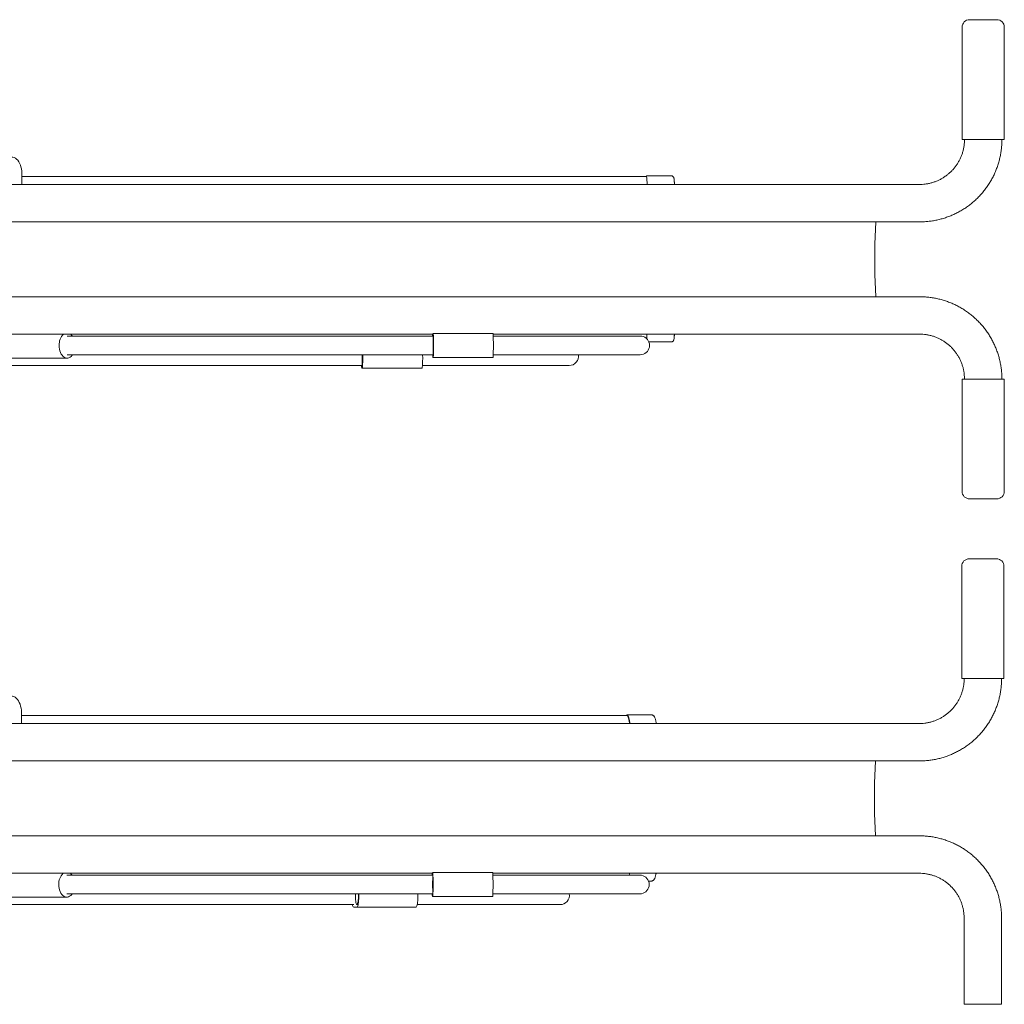
# Model space of a CAD drawing. Units: inches. Extents: x 0.3 to 21.8, y 0.2 to 16.9.
# Drawn here: x 15.7 to 17.9, y 11.4 to 13.6 of the extents above; entities that cross this region are included whole.
import ezdxf

# ---------------------------------------------------------------- set-up
doc = ezdxf.new("R2010")
doc.units = ezdxf.units.IN
doc.header["$MEASUREMENT"] = 0

msp = doc.modelspace()

# ---------------------------------------------------------------- linework, layer by layer
at = {"color": 7, "linetype": 'Continuous', "lineweight": 15}
for p, q in [((17.8380301, 13.6380627), (17.8986969, 13.6380627)), ((17.9153635, 13.3713959), (17.8213635, 13.3713959)), ((15.7274167, 13.2963961), (15.7274167, 13.2713959)), ((17.6289927, 13.1880627), (17.6268168, 13.1385739)), ((17.62674, 13.1328948), (17.62674, 13.0765641)), ((17.6268168, 13.0708846), (17.6289927, 13.0213962)), ((16.6427022, 12.9397294), (16.6426396, 12.9395739)), ((16.6436113, 12.9397294), (16.6427022, 12.9397294)), ((16.7769128, 12.9397294), (16.6436113, 12.9397294)), ((16.4851167, 12.8890895), (16.4851252, 12.8922293)), ((16.6427022, 12.8863962), (16.6436113, 12.8863962)), ((16.7769128, 12.8863962), (16.6436113, 12.8863962)), ((16.4843767, 12.8624226), (16.4858568, 12.8624226)), ((16.6191059, 12.8624226), (16.4858568, 12.8624226)), ((17.8213635, 12.8380626), (17.9153635, 12.8380626)), ((17.8986969, 12.5713962), (17.8380301, 12.5713962)), ((17.8372567, 12.4380626), (17.8979234, 12.4380626)), ((17.91459, 12.1713961), (17.8205901, 12.1713961)), ((15.7266432, 12.096396), (15.7266432, 12.0713961)), ((17.6282193, 11.9880629), (17.6260433, 11.9385741)), ((17.6259665, 11.9328946), (17.6259665, 11.8765643)), ((17.6260433, 11.8708848), (17.6282193, 11.8213961)), ((16.6419288, 11.7397293), (16.6418661, 11.7395741)), ((16.6428377, 11.7397293), (16.6419288, 11.7397293)), ((16.7761393, 11.7397293), (16.6428377, 11.7397293)), ((16.4702058, 11.6890894), (16.4702453, 11.6922295)), ((16.6419288, 11.6863961), (16.6428377, 11.6863961)), ((16.7761393, 11.6863961), (16.6428377, 11.6863961)), ((16.4667483, 11.6624228), (16.4736633, 11.6624228)), ((16.6051476, 11.6624228), (16.4736633, 11.6624228)), ((17.8259234, 11.4463962), (17.9092567, 11.4463962))]:
    msp.add_line(p, q, dxfattribs=at)
at = {"color": 7, "linetype": 'Continuous', "lineweight": 15, "flags": 128}
for points in [[(15.6933496, 13.3272638), (15.6959902, 13.329423), (15.6987855, 13.3310087), (15.7016871, 13.3319937), (15.7046446, 13.3323604), (15.7076066, 13.3321026), (15.7105216, 13.3312252), (15.7133392, 13.3297428), (15.7160102, 13.3276815), (15.7184885, 13.325077), (15.7207309, 13.3219748), (15.7226985, 13.3184282), (15.7243572, 13.314499), (15.7256781, 13.3102557), (15.7266384, 13.3057717), (15.7272213, 13.301125), (15.7274167, 13.2963961)], [(17.1184045, 13.2890893), (17.1184738, 13.2892185), (17.1184885, 13.2892338)], [(16.6431637, 12.9094449), (16.6431567, 12.9130628), (16.6431637, 12.9166804), (16.6431842, 12.9201882), (16.6432176, 12.9234794), (16.6432631, 12.9264543), (16.6433191, 12.9290222), (16.6433839, 12.931105), (16.6434557, 12.9326397), (16.6435323, 12.9335796), (16.6436113, 12.933896), (16.6436901, 12.9335796), (16.6437667, 12.9326397), (16.6438385, 12.931105), (16.6439033, 12.9290222), (16.6439593, 12.9264543), (16.6440048, 12.9234794), (16.6440383, 12.9201882), (16.6440588, 12.9166804), (16.6440657, 12.9130628), (16.6440588, 12.9094449), (16.6440383, 12.9059375), (16.6440048, 12.9026459), (16.6439593, 12.8996713), (16.6439033, 12.8971035), (16.6438385, 12.8950206), (16.6437667, 12.8934859), (16.6436901, 12.892546), (16.6436113, 12.8922293), (16.6435323, 12.892546), (16.6434557, 12.8934859), (16.6433839, 12.8950206), (16.6433191, 12.8971035), (16.6432631, 12.8996713), (16.6432176, 12.9026459), (16.6431842, 12.9059375), (16.6431637, 12.9094449)], [(17.104493, 12.8922293), (17.1081106, 12.892546), (17.1116183, 12.8934859), (17.1149096, 12.8950206), (17.1178843, 12.8971035), (17.1204522, 12.8996713), (17.1225352, 12.9026459), (17.1240699, 12.9059375), (17.1250098, 12.9094449), (17.1253263, 12.9130628), (17.1250098, 12.9166804), (17.1240699, 12.9201882), (17.1225352, 12.9234794), (17.1204522, 12.9264543), (17.1178843, 12.9290222), (17.1149096, 12.931105), (17.1116183, 12.9326397), (17.1081106, 12.9335796), (17.104493, 12.933896), (17.1041795, 12.933896), (17.1032405, 12.933896), (17.1016805, 12.933896), (17.0995065, 12.933896), (17.0967292, 12.933896), (17.0933615, 12.933896), (17.0894189, 12.933896), (17.0849204, 12.933896), (17.0798871, 12.933896), (17.0743423, 12.933896), (17.0683123, 12.933896), (17.0618256, 12.933896), (17.0549124, 12.933896), (17.0476054, 12.933896), (17.0399391, 12.933896), (17.0319493, 12.933896), (17.0236736, 12.933896), (17.0151509, 12.933896), (17.0064214, 12.933896), (16.9975261, 12.933896), (16.9885069, 12.933896), (16.979406, 12.933896), (16.9702664, 12.933896), (16.961131, 12.933896), (16.9520428, 12.933896), (16.9430443, 12.933896), (16.9341781, 12.933896), (16.9254858, 12.933896), (16.9170084, 12.933896), (16.9087855, 12.933896), (16.900856, 12.933896), (16.893257, 12.933896), (16.8860244, 12.933896), (16.879192, 12.933896), (16.8727921, 12.933896), (16.8668548, 12.933896), (16.861408, 12.933896)], [(15.8402201, 12.8922293), (15.8393653, 12.8910673), (15.8371907, 12.8886984), (15.8348195, 12.8868743), (15.8323045, 12.8856347), (15.829702, 12.885008), (15.8270701, 12.885008), (15.8244676, 12.8856347), (15.8219527, 12.8868743), (15.8195814, 12.8886984), (15.8174068, 12.8910673), (15.8154775, 12.8939274), (15.8138366, 12.8972145), (15.8125206, 12.9008562), (15.8115591, 12.9047704), (15.8109734, 12.9088698), (15.8107767, 12.9130628)], [(16.4865883, 12.8922293), (16.4865968, 12.8890895), (16.4865856, 12.8854717), (16.4865522, 12.8819639), (16.4864976, 12.8786727), (16.4864236, 12.8756981), (16.4863324, 12.8731302), (16.4862268, 12.8710473), (16.4861099, 12.8695126), (16.4859853, 12.8685727), (16.4858568, 12.8682561), (16.4857282, 12.8685727), (16.4856036, 12.8695126), (16.4854867, 12.8710473), (16.4853811, 12.8731302), (16.4852898, 12.8756981), (16.4852159, 12.8786727), (16.4851614, 12.8819639), (16.485128, 12.8854717), (16.4851167, 12.8890895)], [(15.6925761, 12.1272637), (15.6952167, 12.1294229), (15.698012, 12.1310089), (15.7009136, 12.1319935), (15.7038711, 12.1323602), (15.7068331, 12.1321027), (15.7097481, 12.1312251), (15.7125657, 12.129743), (15.7152367, 12.1276817), (15.717715, 12.1250772), (15.7199574, 12.1219746), (15.721925, 12.1184281), (15.7235837, 12.1144992), (15.7249046, 12.1102558), (15.7258649, 12.1057719), (15.7264478, 12.1011249), (15.7266432, 12.096396)], [(17.0743177, 12.0897822), (17.0739612, 12.0894674), (17.0736419, 12.0890895)], [(17.0742936, 12.0897643), (17.0745998, 12.0901242), (17.0754629, 12.0907018), (17.0763313, 12.0906479), (17.0771922, 12.089964), (17.0780332, 12.0886596), (17.078842, 12.0867538), (17.0796069, 12.0842745), (17.0803165, 12.0812579), (17.0809606, 12.077748), (17.0815297, 12.0737956), (17.0818141, 12.0713961)], [(17.0758447, 12.0890557), (17.0764874, 12.0884912), (17.0772993, 12.0872322), (17.0780801, 12.0853924), (17.0788184, 12.0829988), (17.0795035, 12.0800865), (17.0801253, 12.0766983), (17.0806747, 12.0728826), (17.0808554, 12.0713961)], [(17.0810235, 12.0713961), (17.0807844, 12.0733898), (17.080224, 12.0772812), (17.0795898, 12.0807373), (17.0788911, 12.0837075), (17.0781382, 12.0861486), (17.0773419, 12.088025), (17.0765137, 12.0893094), (17.0759971, 12.0897944)], [(16.6423901, 11.7094451), (16.6423833, 11.7130627), (16.6423901, 11.7166803), (16.6424106, 11.720188), (16.6424441, 11.7234793), (16.6424896, 11.7264542), (16.6425456, 11.729022), (16.6426105, 11.7311049), (16.6426823, 11.7326396), (16.6427588, 11.7335795), (16.6428377, 11.7338961), (16.6429166, 11.7335795), (16.6429931, 11.7326396), (16.643065, 11.7311049), (16.6431299, 11.729022), (16.6431859, 11.7264542), (16.6432313, 11.7234793), (16.6432648, 11.720188), (16.6432853, 11.7166803), (16.6432922, 11.7130627), (16.6432853, 11.7094451), (16.6432648, 11.7059373), (16.6432313, 11.7026461), (16.6431859, 11.6996712), (16.6431299, 11.6971033), (16.643065, 11.6950205), (16.6429931, 11.6934858), (16.6429166, 11.6925459), (16.6428377, 11.6922295), (16.6427588, 11.6925459), (16.6426823, 11.6934858), (16.6426105, 11.6950205), (16.6425456, 11.6971033), (16.6424896, 11.6996712), (16.6424441, 11.7026461), (16.6424106, 11.7059373), (16.6423901, 11.7094451)], [(17.1037194, 11.6922295), (17.1073371, 11.6925459), (17.1108449, 11.6934858), (17.1141361, 11.6950205), (17.1171109, 11.6971033), (17.1196787, 11.6996712), (17.1217616, 11.7026461), (17.1232963, 11.7059373), (17.1242362, 11.7094451), (17.1245528, 11.7130627), (17.1242362, 11.7166803), (17.1232963, 11.720188), (17.1217616, 11.7234793), (17.1196787, 11.7264542), (17.1171109, 11.729022), (17.1141361, 11.7311049), (17.1108449, 11.7326396), (17.1073371, 11.7335795), (17.1037194, 11.7338961), (17.103406, 11.7338961), (17.1024669, 11.7338961), (17.1009068, 11.7338961), (17.0987331, 11.7338961), (17.0959557, 11.7338961), (17.0925879, 11.7338961), (17.0886455, 11.7338961), (17.084147, 11.7338961), (17.0791134, 11.7338961), (17.0735688, 11.7338961), (17.0675389, 11.7338961), (17.061052, 11.7338961), (17.0541389, 11.7338961), (17.046832, 11.7338961), (17.0391657, 11.7338961), (17.0311758, 11.7338961), (17.0229, 11.7338961), (17.0143775, 11.7338961), (17.005648, 11.7338961), (16.9967527, 11.7338961), (16.9877334, 11.7338961), (16.9786325, 11.7338961), (16.9694928, 11.7338961), (16.9603575, 11.7338961), (16.9512692, 11.7338961), (16.9422709, 11.7338961), (16.9334047, 11.7338961), (16.9247124, 11.7338961), (16.9162349, 11.7338961), (16.9080121, 11.7338961), (16.9000824, 11.7338961), (16.8924835, 11.7338961), (16.8852508, 11.7338961), (16.8784185, 11.7338961), (16.8720187, 11.7338961), (16.8660814, 11.7338961), (16.8606345, 11.7338961)], [(17.0806014, 11.7380628), (17.0804584, 11.7370144), (17.0799712, 11.7338961)], [(17.080169, 11.7338961), (17.0805638, 11.7364753), (17.0807769, 11.7380628)], [(15.8394466, 11.6922295), (15.8385918, 11.6910672), (15.8364172, 11.6886986), (15.834046, 11.6868742), (15.831531, 11.6856348), (15.8289285, 11.6850081), (15.8262966, 11.6850081), (15.8236941, 11.6856348), (15.8211792, 11.6868742), (15.8188079, 11.6886986), (15.8166333, 11.6910672), (15.814704, 11.6939272), (15.8130631, 11.6972147), (15.8117471, 11.7008561), (15.8107856, 11.7047703), (15.8101999, 11.7088697), (15.8100033, 11.7130627)], [(16.4770813, 11.6922295), (16.4771208, 11.6890894), (16.4770683, 11.6854718), (16.4769123, 11.6819641), (16.4766575, 11.6786728), (16.4763119, 11.6756979), (16.4758857, 11.6731301), (16.4753921, 11.6710472), (16.4748459, 11.6695125), (16.4742637, 11.6685726), (16.4736633, 11.6682559), (16.4730629, 11.6685726), (16.4724808, 11.6695125), (16.4719345, 11.6710472), (16.4714409, 11.6731301), (16.4710147, 11.6756979), (16.470669, 11.6786728), (16.4704143, 11.6819641), (16.4702583, 11.6854718), (16.4702058, 11.6890894)], [(16.4736633, 11.6624228), (16.4743556, 11.662751), (16.4750309, 11.6637279), (16.4756725, 11.6653292), (16.4762646, 11.6675157), (16.4767926, 11.6702334), (16.4772437, 11.6734151), (16.4776065, 11.6769829), (16.4778722, 11.680849), (16.4780344, 11.6849177), (16.4780889, 11.6890894), (16.4780581, 11.6922295)], [(16.6051476, 11.6624228), (16.60584, 11.662751), (16.6065153, 11.6637279), (16.6071568, 11.6653292), (16.607749, 11.6675157), (16.608277, 11.6702334), (16.608728, 11.6734151), (16.6090909, 11.6769829), (16.6093566, 11.680849), (16.6095187, 11.6849177), (16.6095732, 11.6890894), (16.6095424, 11.6922295)]]:
    msp.add_lwpolyline(points, dxfattribs=at)
at = {"color": 7, "linetype": 'Continuous', "lineweight": 15}
for centre, radius, start, end in [((17.8380302, 13.6213961), 0.0166667, 90.0002221, 179.9997779), ((17.8986971, 13.6213963), 0.0166664, 359.999304, 90.000696), ((17.1202042, 13.2890472), 0.0019939, 149.0486152, 178.7911135), ((17.0156491, 13.2733838), 0.1041246, 358.9061043, 8.7658238), ((17.0210106, 13.2742688), 0.0988219, 358.3340996, 9.209754), ((17.0250472, 13.2686941), 0.1556284, 0.9947428, 5.4505523), ((17.7854251, 13.1335886), 0.1586866, 178.1996797, 180.2505152), ((17.7854687, 13.0758706), 0.1587303, 179.7496675, 181.8000523), ((15.8430271, 12.9150824), 0.0323135, 134.6702732, 183.5833697), ((15.8234454, 12.9225453), 0.0202541, 34.0844972, 50.0081354), ((16.7622708, 12.9312933), 0.1199599, 176.5595508, 178.7568181), ((16.1519518, 12.9130628), 0.4923821, 356.895438, 3.104562), ((16.2853082, 12.9130628), 0.4923274, 356.8950924, 3.1049076), ((16.7980453, 12.9462252), 0.3217585, 356.7075081, 358.5463339), ((16.7728577, 12.9465862), 0.3469848, 356.8782667, 358.5924192), ((17.0874572, 12.9389818), 0.0931335, 352.855727, 359.4345633), ((16.2439816, 12.8849737), 0.2429242, 354.673468, 1.7115611), ((16.3772345, 12.8849742), 0.2429205, 354.6732633, 1.7114654), ((16.6822015, 12.8917829), 0.0398649, 179.3582734, 187.7656947), ((16.9462219, 12.8890894), 0.0208333, 269.9998441, 8.6686136), ((16.5086067, 12.8678253), 0.024825, 179.0056635, 192.5697679), ((17.8380299, 12.5880626), 0.0166664, 179.9998418, 270.0006961), ((17.8986973, 12.5880623), 0.0166661, 269.9983859, 0.0010763), ((17.8372562, 12.4213965), 0.0166661, 89.9983859, 180.0010763), ((17.8979239, 12.4213965), 0.0166661, 359.9989237, 90.0016141), ((17.7838074, 11.9336001), 0.1578425, 178.1941808, 180.2560995), ((17.7837788, 11.8758584), 0.1578139, 179.7437139, 181.8060058), ((15.8422551, 11.715082), 0.032315, 134.6714542, 183.5827444), ((15.8226614, 11.7225359), 0.0202682, 34.090047, 50.0025855), ((16.7613929, 11.7312953), 0.1198555, 176.5575348, 178.7565685), ((16.1512331, 11.7130627), 0.4923274, 356.8950924, 3.1049076), ((16.2845347, 11.7130627), 0.4923274, 356.8950924, 3.1049076), ((16.6814091, 11.6917821), 0.039846, 179.3566246, 187.768493), ((16.9259953, 11.6890895), 0.0208336, 270.0006496, 8.6685473), ((16.4717999, 11.668386), 0.0078152, 180.9531559, 229.7309387)]:
    msp.add_arc(centre, radius, start, end, dxfattribs=at)
for points in [[(17.8213635, 13.6213961), (17.8213635, 13.3713959)], [(17.9153635, 13.3713959), (17.9153635, 13.6213961)], [(17.1185581, 13.2890893), (15.7274167, 13.2890893)], [(17.1191108, 13.2906988), (17.1188691, 13.290618)], [(17.1730025, 13.290756), (17.1192033, 13.290756)], [(17.7267306, 13.2713959), (15.6688871, 13.2713959)], [(17.1809811, 13.2713959), (17.1801773, 13.281458)], [(15.6688871, 13.1880627), (17.7267306, 13.1880627)], [(17.7267306, 13.0213962), (15.6688871, 13.0213962)], [(15.6688871, 12.9380627), (16.6424998, 12.9380627)], [(16.7771153, 12.9380627), (17.7267306, 12.9380627)], [(17.1801773, 12.930054), (17.180817, 12.9380627)], [(15.8413841, 12.933896), (15.8283861, 12.933896)], [(16.6427022, 12.933896), (16.1004795, 12.933896)], [(17.1238537, 12.920756), (17.1730025, 12.920756)], [(15.7049043, 12.8849294), (15.8283861, 12.8849294)], [(15.8283861, 12.8922293), (15.8413841, 12.8922293)], [(16.1004795, 12.8922293), (16.6427022, 12.8922293)], [(15.9423671, 12.8682561), (16.4843767, 12.8682561)], [(17.8213635, 12.8380626), (17.8213635, 12.5880626)], [(17.9153635, 12.5880626), (17.9153635, 12.8380626)], [(17.8205901, 12.4213961), (17.8205901, 12.1713961)], [(17.91459, 12.1713961), (17.91459, 12.4213961)], [(17.0751867, 12.0890895), (15.7266432, 12.0890895)], [(17.1289102, 12.0907562), (17.0758233, 12.0907562)], [(17.7259571, 12.0713961), (15.6681136, 12.0713961)], [(15.6681136, 11.9880629), (17.7259571, 11.9880629)], [(17.7259571, 11.8213961), (15.6681136, 11.8213961)], [(15.6681136, 11.7380628), (16.6417264, 11.7380628)], [(15.8406106, 11.7338961), (15.8276126, 11.7338961)], [(16.6419288, 11.7338961), (16.099706, 11.7338961)], [(16.7763417, 11.7380628), (17.7259571, 11.7380628)], [(17.1230802, 11.7207562), (17.1289102, 11.7207562)], [(15.8276126, 11.6922295), (15.8406106, 11.6922295)], [(16.099706, 11.6922295), (16.6419288, 11.6922295)], [(15.7041308, 11.6849293), (15.8276126, 11.6849293)], [(15.9319175, 11.6682559), (16.4667483, 11.6682559)], [(17.8259234, 11.6380628), (17.8259234, 11.4463962)], [(17.9092567, 11.4463962), (17.9092567, 11.6380628)]]:
    msp.add_open_spline(points, degree=1, dxfattribs=at)
for points, knots in [([(17.8266968, 13.3713959), (17.8266859, 13.3703029), (17.8266503, 13.3667372), (17.8262124, 13.3607071), (17.8251516, 13.3533588), (17.8235426, 13.3461092), (17.8214023, 13.3389988), (17.8187408, 13.3320666), (17.8155725, 13.325351), (17.8119154, 13.3188888), (17.8077893, 13.3127156), (17.8032174, 13.3068652), (17.7982238, 13.3013704), (17.7928372, 13.2962605), (17.7870862, 13.2915646), (17.7810034, 13.2873076), (17.7746216, 13.2835137), (17.767976, 13.280204), (17.7611036, 13.2773955), (17.7540417, 13.2751055), (17.7468296, 13.2733429), (17.7395068, 13.2721294), (17.7327902, 13.2714923), (17.7285241, 13.2714245), (17.7267306, 13.2713959)], [0, 0, 0, 0, 0.020883978, 0.068125857, 0.115375251, 0.162624169, 0.209871398, 0.257120587, 0.30436781, 0.351612397, 0.398857724, 0.446102277, 0.493345318, 0.540587514, 0.5878289, 0.635070774, 0.68230971, 0.729548674, 0.776787551, 0.824024827, 0.871262639, 0.91849923, 0.96573658, 1, 1, 1, 1]), ([(17.7267306, 13.1880627), (17.7287342, 13.1880823), (17.7340858, 13.1881348), (17.7427743, 13.1886794), (17.752757, 13.1898262), (17.7626618, 13.1915265), (17.7724589, 13.1937646), (17.7821185, 13.1965367), (17.7916119, 13.1998336), (17.8009103, 13.2036459), (17.8099862, 13.2079617), (17.818812, 13.2127685), (17.8273611, 13.2180518), (17.8356083, 13.2237951), (17.8435285, 13.2299818), (17.8510978, 13.2365932), (17.8582942, 13.2436091), (17.8650949, 13.2510092), (17.8714806, 13.2587704), (17.8774316, 13.26687), (17.8829297, 13.2752836), (17.8879591, 13.2839856), (17.8925044, 13.2929502), (17.8965515, 13.3021504), (17.9000893, 13.3115584), (17.9031059, 13.3211462), (17.9055932, 13.3308849), (17.9075434, 13.3407453), (17.9089509, 13.3506977), (17.9097943, 13.3605364), (17.9100219, 13.3674463), (17.9100294, 13.3710074), (17.9100302, 13.3713959)], [0, 0, 0, 0, 0.020876502, 0.055760386, 0.090646328, 0.125533123, 0.160419614, 0.195306442, 0.230193152, 0.265080069, 0.299967745, 0.334855473, 0.369743997, 0.404632097, 0.439520535, 0.474409981, 0.509298951, 0.544189221, 0.579079355, 0.613970375, 0.648861788, 0.683752827, 0.718644688, 0.753537182, 0.788428881, 0.82332163, 0.858214665, 0.893108323, 0.928000905, 0.962894105, 0.995951951, 1, 1, 1, 1]), ([(17.1799335, 13.2838256), (17.1799332, 13.2838288), (17.1798967, 13.2841523), (17.179791, 13.284752), (17.1795943, 13.2856203), (17.1793024, 13.2864866), (17.1788424, 13.2874409), (17.1780981, 13.288493), (17.1769875, 13.2895315), (17.1755079, 13.2903364), (17.1741113, 13.2907595), (17.1732538, 13.2907099), (17.1729959, 13.290695)], [0, 0, 0, 0, 0.000904319, 0.090467418, 0.169014831, 0.248192479, 0.344026374, 0.462432566, 0.604552224, 0.762078611, 0.928455822, 1, 1, 1, 1]), ([(17.9100302, 12.8380626), (17.9100105, 12.8400665), (17.909958, 12.8454189), (17.9094138, 12.8541089), (17.9082672, 12.8640936), (17.9065672, 12.8740005), (17.9043294, 12.8837996), (17.9015578, 12.8934613), (17.8982611, 12.9029565), (17.8944496, 12.912257), (17.8901343, 12.9213346), (17.8853283, 12.9301621), (17.880046, 12.9387131), (17.8743036, 12.9469621), (17.8681175, 12.9548836), (17.8615072, 12.9624545), (17.8544922, 12.969652), (17.8470937, 12.9764544), (17.8393332, 12.9828407), (17.8312353, 12.9887929), (17.8228232, 12.9942922), (17.8141225, 12.999322), (17.8051597, 13.0038682), (17.7959611, 13.007916), (17.7865549, 13.0114542), (17.7769688, 13.014471), (17.767232, 13.0169591), (17.7573735, 13.018909), (17.747423, 13.0203171), (17.7375861, 13.02116), (17.7306782, 13.0213879), (17.7271184, 13.0213954), (17.7267306, 13.0213962)], [0, 0, 0, 0, 0.020878658, 0.055768956, 0.090662363, 0.125555372, 0.160449008, 0.195342147, 0.230234631, 0.26512723, 0.300019342, 0.334910991, 0.369802857, 0.404694726, 0.439585317, 0.474475915, 0.509366083, 0.544256433, 0.579145327, 0.614034951, 0.648923116, 0.68381145, 0.71869918, 0.75358705, 0.788474207, 0.823361034, 0.858248126, 0.893134825, 0.928021612, 0.962907699, 0.995959018, 1, 1, 1, 1]), ([(17.7267306, 12.9380627), (17.7278231, 12.9380517), (17.7313876, 12.9380159), (17.7374159, 12.9375782), (17.7447623, 12.9365171), (17.7520101, 12.9349072), (17.7591186, 12.9327661), (17.7660489, 12.9301031), (17.7727626, 12.9269335), (17.7792231, 12.9232747), (17.7853944, 12.9191467), (17.791243, 12.9145726), (17.7967361, 12.9095771), (17.8018441, 12.904188), (17.8065384, 12.8984348), (17.8107933, 12.8923495), (17.8145856, 12.8859654), (17.8178941, 12.8793175), (17.8207011, 12.8724427), (17.8229901, 12.8653787), (17.8247514, 12.8581643), (17.8259646, 12.8508394), (17.8266006, 12.8441219), (17.8266683, 12.8398556), (17.8266968, 12.8380626)], [0, 0, 0, 0, 0.020873993, 0.068102863, 0.115340623, 0.162578859, 0.209817229, 0.257056167, 0.304296317, 0.351537544, 0.398779489, 0.446022512, 0.493266068, 0.540510794, 0.58775814, 0.635003932, 0.682250538, 0.729500131, 0.776748443, 0.823996747, 0.871247337, 0.91849596, 0.965747653, 1, 1, 1, 1]), ([(16.1004795, 12.933896), (16.0950043, 12.933896), (16.0840584, 12.933896), (16.0676551, 12.933896), (16.0512925, 12.933896), (16.0349981, 12.933896), (16.0187994, 12.933896), (16.0027237, 12.933896), (15.9867982, 12.933896), (15.9710496, 12.933896), (15.9555046, 12.933896), (15.9401893, 12.933896), (15.9251296, 12.933896), (15.9103508, 12.933896), (15.895878, 12.933896), (15.8817354, 12.933896), (15.867947, 12.933896), (15.8545359, 12.933896), (15.8457236, 12.933896), (15.8413841, 12.933896)], [0, 0, 0, 0, 0.063395426, 0.126740737, 0.189929209, 0.252854122, 0.315409507, 0.377489698, 0.438990239, 0.499807274, 0.559838458, 0.618982354, 0.677139183, 0.734211128, 0.790101731, 0.844716875, 0.897964405, 0.94975458, 1, 1, 1, 1]), ([(16.861408, 12.933896), (16.8597571, 12.933896), (16.8562804, 12.933896), (16.8508152, 12.933896), (16.8448635, 12.933896), (16.8384654, 12.933896), (16.8316646, 12.933896), (16.824507, 12.933896), (16.8170414, 12.933896), (16.8093183, 12.933896), (16.8013901, 12.933896), (16.7933106, 12.933896), (16.7852557, 12.933896), (16.7799001, 12.933896), (16.7772759, 12.933896)], [0, 0, 0, 0, 0.058867665, 0.123973911, 0.194878041, 0.271097516, 0.35211633, 0.437384073, 0.526322444, 0.618328042, 0.712777006, 0.809027813, 0.906427784, 1, 1, 1, 1]), ([(17.1729689, 12.9207689), (17.1730015, 12.9207645), (17.173664, 12.9206756), (17.1748938, 12.9209759), (17.1764311, 12.921621), (17.1776035, 12.9225161), (17.1784441, 12.9234698), (17.1790072, 12.9243871), (17.1793705, 12.92521), (17.179607, 12.9259637), (17.1797383, 12.9264913), (17.1797847, 12.9267805), (17.1797918, 12.9268244)], [0, 0, 0, 0, 0.009923712, 0.201472129, 0.367022106, 0.513155987, 0.641137287, 0.748545757, 0.836387747, 0.911676864, 0.98658061, 1, 1, 1, 1]), ([(15.8413841, 12.8922293), (15.8457236, 12.8922293), (15.8545359, 12.8922293), (15.867947, 12.8922293), (15.8817354, 12.8922293), (15.895878, 12.8922293), (15.9103508, 12.8922293), (15.9251296, 12.8922293), (15.9401893, 12.8922293), (15.9555046, 12.8922293), (15.9710496, 12.8922293), (15.9867982, 12.8922293), (16.0027237, 12.8922293), (16.0187994, 12.8922293), (16.0349981, 12.8922293), (16.0512925, 12.8922293), (16.0676551, 12.8922293), (16.0840584, 12.8922293), (16.0950043, 12.8922293), (16.1004795, 12.8922293)], [0, 0, 0, 0, 0.05024542, 0.102035595, 0.155283125, 0.209898269, 0.265788872, 0.322860817, 0.381017646, 0.440161542, 0.500192726, 0.561009761, 0.622510302, 0.684590493, 0.747145878, 0.810070791, 0.873259263, 0.936604574, 1, 1, 1, 1]), ([(16.7772759, 12.8922293), (16.7799001, 12.8922293), (16.7852557, 12.8922293), (16.7933106, 12.8922293), (16.8013901, 12.8922293), (16.8093183, 12.8922293), (16.8170414, 12.8922293), (16.824507, 12.8922293), (16.8316646, 12.8922293), (16.8384654, 12.8922293), (16.8448635, 12.8922293), (16.8508152, 12.8922293), (16.8562804, 12.8922293), (16.8597571, 12.8922293), (16.861408, 12.8922293)], [0, 0, 0, 0, 0.093572216, 0.190972187, 0.287222994, 0.381671958, 0.473677556, 0.562615927, 0.64788367, 0.728902484, 0.805121959, 0.876026089, 0.941132335, 1, 1, 1, 1]), ([(16.861408, 12.8922293), (16.8632236, 12.8922293), (16.8670183, 12.8922293), (16.8729463, 12.8922293), (16.8793362, 12.8922293), (16.8861578, 12.8922293), (16.8933791, 12.8922293), (16.9009662, 12.8922293), (16.9088833, 12.8922293), (16.9170932, 12.8922293), (16.9255574, 12.8922293), (16.9342361, 12.8922293), (16.9430884, 12.8922293), (16.9520727, 12.8922293), (16.9611467, 12.8922293), (16.9702678, 12.8922293), (16.9793931, 12.8922293), (16.9884797, 12.8922293), (16.9974848, 12.8922293), (17.0063662, 12.8922293), (17.015082, 12.8922293), (17.0235913, 12.8922293), (17.031854, 12.8922293), (17.0398313, 12.8922293), (17.0474856, 12.8922293), (17.0547811, 12.8922293), (17.0616834, 12.8922293), (17.0681601, 12.8922293), (17.0741806, 12.8922293), (17.0797166, 12.8922293), (17.0847421, 12.8922293), (17.0892336, 12.8922293), (17.0931699, 12.8922293), (17.0965324, 12.8922293), (17.0993054, 12.8922293), (17.1014758, 12.8922293), (17.1030335, 12.8922293), (17.103971, 12.8922293), (17.1043885, 12.8922293), (17.104493, 12.8922293)], [0, 0, 0, 0, 0.02240692, 0.04683176, 0.073159642, 0.101266356, 0.131019971, 0.16228051, 0.194900916, 0.228728019, 0.263602535, 0.299360676, 0.335834468, 0.372852079, 0.4102391, 0.447820479, 0.485418592, 0.522857742, 0.559960948, 0.596554445, 0.632465756, 0.667526264, 0.701570573, 0.734439076, 0.765976672, 0.796035983, 0.824475425, 0.851160489, 0.875966323, 0.898776441, 0.919482723, 0.937988632, 0.954207287, 0.968061459, 0.97948679, 0.988429865, 0.994847564, 0.998710282, 1, 1, 1, 1]), ([(15.6820902, 12.8682561), (15.686475, 12.8682561), (15.6953755, 12.8682561), (15.7089151, 12.8682561), (15.7228244, 12.8682561), (15.73708, 12.8682561), (15.7516577, 12.8682561), (15.7665331, 12.8682561), (15.781681, 12.8682561), (15.7970759, 12.8682561), (15.8126918, 12.8682561), (15.8285024, 12.8682561), (15.8444811, 12.8682561), (15.8606009, 12.8682561), (15.8768346, 12.8682561), (15.8931548, 12.8682561), (15.9095341, 12.8682561), (15.9259447, 12.8682561), (15.9368926, 12.8682561), (15.9423671, 12.8682561)], [0, 0, 0, 0, 0.050540315, 0.10258956, 0.156059979, 0.210861449, 0.266901522, 0.324085716, 0.382317599, 0.44149901, 0.501530098, 0.562309658, 0.62373521, 0.685703221, 0.748109105, 0.810847753, 0.873813226, 0.936899438, 1, 1, 1, 1]), ([(16.6191059, 12.8682561), (16.6218516, 12.8682561), (16.6273323, 12.8682561), (16.6355189, 12.8682561), (16.6436183, 12.8682561), (16.6515754, 12.8682561), (16.6593363, 12.8682561), (16.6668484, 12.8682561), (16.6740606, 12.8682561), (16.6809241, 12.8682561), (16.6873923, 12.8682561), (16.6934212, 12.8682561), (16.69897, 12.8682561), (16.7025046, 12.8682561), (16.7041854, 12.8682561)], [0, 0, 0, 0, 0.096814587, 0.193255902, 0.288669338, 0.382407645, 0.473833684, 0.562328706, 0.647291429, 0.728145396, 0.80434265, 0.875365573, 0.940732405, 1, 1, 1, 1]), ([(16.619687, 12.8682561), (16.6214052, 12.8682561), (16.6257709, 12.8682561), (16.6327224, 12.8682561), (16.6404626, 12.8682561), (16.6479659, 12.8682561), (16.6551825, 12.8682561), (16.6620638, 12.8682561), (16.668564, 12.8682561), (16.6746396, 12.8682561), (16.68025, 12.8682561), (16.6853575, 12.8682561), (16.6899282, 12.8682561), (16.6927925, 12.8682561), (16.6941299, 12.8682561)], [0, 0, 0, 0, 0.0692396198, 0.1759366183, 0.2801422725, 0.381162032, 0.4783181587, 0.5709633864, 0.6584767179, 0.7402728815, 0.8158054839, 0.8845701617, 0.9461045818, 1, 1, 1, 1]), ([(16.6941299, 12.8682561), (16.6956046, 12.8682561), (16.6987325, 12.8682561), (16.7036845, 12.8682561), (16.7091479, 12.8682561), (16.7150973, 12.8682561), (16.7215047, 12.8682561), (16.7283401, 12.8682561), (16.7355716, 12.8682561), (16.7431652, 12.8682561), (16.7510854, 12.8682561), (16.7592951, 12.8682561), (16.7677558, 12.8682561), (16.7764279, 12.8682561), (16.7852708, 12.8682561), (16.794243, 12.8682561), (16.8033026, 12.8682561), (16.8124071, 12.8682561), (16.8215138, 12.8682561), (16.8305801, 12.8682561), (16.8395636, 12.8682561), (16.8484221, 12.8682561), (16.8571142, 12.8682561), (16.8655992, 12.8682561), (16.8738372, 12.8682561), (16.8817897, 12.8682561), (16.8894196, 12.8682561), (16.896691, 12.8682561), (16.9035698, 12.8682561), (16.9100239, 12.8682561), (16.916023, 12.8682561), (16.9215391, 12.8682561), (16.9265462, 12.8682561), (16.9310209, 12.8682561), (16.9349424, 12.8682561), (16.9382921, 12.8682561), (16.9410544, 12.8682561), (16.9432164, 12.8682561), (16.944768, 12.8682561), (16.9457019, 12.8682561), (16.9461178, 12.8682561), (16.9462218, 12.8682561)], [0, 0, 0, 0, 0.017549935, 0.037223796, 0.05893036, 0.08256723, 0.108023634, 0.135181041, 0.163911612, 0.194081303, 0.225548311, 0.25816525, 0.291779767, 0.326234236, 0.361366996, 0.397013905, 0.433007716, 0.469179944, 0.50536086, 0.541381666, 0.577072946, 0.612268075, 0.646801667, 0.680512374, 0.713242257, 0.744837725, 0.77515108, 0.804040519, 0.831370136, 0.857012093, 0.880846617, 0.902762315, 0.922655551, 0.940433858, 0.956013459, 0.969322366, 0.980296661, 0.988886696, 0.995050894, 0.998761327, 1, 1, 1, 1]), ([(16.7041854, 12.8682561), (16.706024, 12.8682561), (16.7098612, 12.8682561), (16.7158476, 12.8682561), (16.7222854, 12.8682561), (16.7291446, 12.8682561), (16.7363935, 12.8682561), (16.7439981, 12.8682561), (16.7519232, 12.8682561), (16.7601319, 12.8682561), (16.7685859, 12.8682561), (16.7772461, 12.8682561), (16.7860721, 12.8682561), (16.7950228, 12.8682561), (16.8040566, 12.8682561), (16.8131315, 12.8682561), (16.8222053, 12.8682561), (16.8312357, 12.8682561), (16.8401807, 12.8682561), (16.8489989, 12.8682561), (16.857649, 12.8682561), (16.866091, 12.8682561), (16.8742854, 12.8682561), (16.8821943, 12.8682561), (16.8897808, 12.8682561), (16.8970096, 12.8682561), (16.9038471, 12.8682561), (16.9102615, 12.8682561), (16.916223, 12.8682561), (16.9217037, 12.8682561), (16.9266783, 12.8682561), (16.9311236, 12.8682561), (16.9350189, 12.8682561), (16.9383462, 12.8682561), (16.9410898, 12.8682561), (16.9432371, 12.8682561), (16.944778, 12.8682561), (16.9457055, 12.8682561), (16.9461185, 12.8682561), (16.9462218, 12.8682561)], [0, 0, 0, 0, 0.022788714, 0.047560783, 0.074200509, 0.102584438, 0.132580065, 0.164048424, 0.196842467, 0.230810299, 0.265793564, 0.301629377, 0.338151624, 0.375189666, 0.412571895, 0.450124117, 0.487671491, 0.525039824, 0.562054597, 0.598544203, 0.634338973, 0.669271821, 0.703180834, 0.735907979, 0.767301037, 0.79721393, 0.825507692, 0.852050787, 0.876719116, 0.899399241, 0.919983867, 0.938378625, 0.95449755, 0.968265664, 0.979618977, 0.988504488, 0.994880829, 0.998718915, 1, 1, 1, 1]), ([(17.8259234, 12.1713961), (17.8259125, 12.1703029), (17.8258769, 12.1667372), (17.8254386, 12.1607072), (17.8243783, 12.153359), (17.8227691, 12.1461093), (17.8206291, 12.1389988), (17.817967, 12.1320667), (17.8147991, 12.125351), (17.811142, 12.1188887), (17.8070159, 12.1127154), (17.8024437, 12.1068651), (17.7974503, 12.1013701), (17.7920636, 12.0962605), (17.7863129, 12.0915644), (17.7802299, 12.0873077), (17.773848, 12.0835141), (17.7672027, 12.0802036), (17.76033, 12.0773958), (17.7532683, 12.0751053), (17.7460561, 12.0733428), (17.7387333, 12.0721291), (17.7320166, 12.0714926), (17.7277506, 12.0714247), (17.7259571, 12.0713961)], [0, 0, 0, 0, 0.020885951, 0.068125868, 0.115375076, 0.162623951, 0.209873044, 0.257120687, 0.304367442, 0.35161372, 0.398859003, 0.446104126, 0.493346455, 0.540589329, 0.5878299, 0.635070589, 0.682310338, 0.729549255, 0.776787335, 0.824025183, 0.871262951, 0.918500481, 0.965737607, 1, 1, 1, 1]), ([(17.7259571, 11.9880629), (17.7279608, 11.9880825), (17.7333123, 11.9881351), (17.7420008, 11.9886792), (17.7519834, 11.989826), (17.7618883, 11.9915264), (17.7716853, 11.9937644), (17.781345, 11.9965366), (17.7908383, 11.9998338), (17.8001368, 12.003646), (17.8092126, 12.007962), (17.8180384, 12.0127687), (17.8265877, 12.0180517), (17.8348349, 12.0237949), (17.842755, 12.0299817), (17.8503245, 12.0365931), (17.8575205, 12.0436093), (17.8643217, 12.051009), (17.8707071, 12.0587705), (17.8766578, 12.0668702), (17.8821564, 12.0752835), (17.8871856, 12.0839857), (17.8917306, 12.0929504), (17.8957783, 12.1021503), (17.8993155, 12.1115585), (17.9023325, 12.1211463), (17.9048198, 12.130885), (17.9067697, 12.1407454), (17.9081775, 12.1506978), (17.9090208, 12.1605366), (17.9092485, 12.1674465), (17.9092559, 12.1710076), (17.9092567, 12.1713961)], [0, 0, 0, 0, 0.020876493, 0.055759755, 0.090646221, 0.125532466, 0.160419472, 0.195305763, 0.230193328, 0.26508023, 0.299967401, 0.334855591, 0.369743067, 0.404631597, 0.439520021, 0.474409452, 0.509299166, 0.544188621, 0.579079579, 0.613970262, 0.648861048, 0.683753014, 0.718644614, 0.753536318, 0.788428827, 0.823321724, 0.858214745, 0.893107217, 0.928000936, 0.962894121, 0.995951953, 1, 1, 1, 1]), ([(17.1402306, 12.0713961), (17.1401745, 12.0718421), (17.1399711, 12.0734586), (17.1395121, 12.0761358), (17.1388393, 12.0793414), (17.1380093, 12.0823199), (17.13705, 12.0848059), (17.135951, 12.0867531), (17.1348155, 12.0881852), (17.1334648, 12.0893681), (17.1318412, 12.0902427), (17.1302714, 12.0907362), (17.12927, 12.0906957), (17.1289087, 12.0906811)], [0, 0, 0, 0, 0.0551557898, 0.1998997032, 0.333138635, 0.4569174684, 0.5789933457, 0.6590799695, 0.7303243145, 0.8023579149, 0.8775493801, 0.9558172236, 1, 1, 1, 1]), ([(17.9092567, 11.6380628), (17.9092371, 11.6400666), (17.9091845, 11.645419), (17.9086404, 11.654109), (17.9074937, 11.6640938), (17.9057937, 11.6740006), (17.9035559, 11.6837995), (17.9007843, 11.6934613), (17.8974878, 11.7029566), (17.893676, 11.712257), (17.8893608, 11.7213347), (17.8845546, 11.7301622), (17.8792727, 11.7387134), (17.8735297, 11.7469619), (17.8673442, 11.7548838), (17.8607338, 11.7624547), (17.8537187, 11.7696519), (17.8463201, 11.7764543), (17.8385599, 11.7828409), (17.8304617, 11.7887928), (17.8220496, 11.7942919), (17.8133492, 11.7993224), (17.804386, 11.8038679), (17.7951876, 11.807916), (17.7857812, 11.8114539), (17.7761953, 11.8144715), (17.7664584, 11.8169586), (17.7566, 11.8189094), (17.7466495, 11.8203166), (17.7368127, 11.8211605), (17.7299048, 11.8213878), (17.726345, 11.8213953), (17.7259571, 11.8213961)], [0, 0, 0, 0, 0.020877586, 0.055768995, 0.090662427, 0.125555461, 0.160448063, 0.195341228, 0.230234764, 0.265126383, 0.300019735, 0.334911409, 0.369803015, 0.404694328, 0.439585467, 0.474476091, 0.509365505, 0.544255881, 0.579145491, 0.614034497, 0.648923141, 0.683811575, 0.718699323, 0.753586721, 0.788474413, 0.82336159, 0.858248439, 0.893134842, 0.928021502, 0.962907707, 0.995959015, 1, 1, 1, 1]), ([(16.099706, 11.7338961), (16.0942308, 11.7338961), (16.0832848, 11.7338961), (16.0668816, 11.7338961), (16.050519, 11.7338961), (16.0342246, 11.7338961), (16.0180259, 11.7338961), (16.0019502, 11.7338961), (15.9860247, 11.7338961), (15.9702761, 11.7338961), (15.9547311, 11.7338961), (15.9394158, 11.7338961), (15.9243561, 11.7338961), (15.9095773, 11.7338961), (15.8951045, 11.7338961), (15.8809619, 11.7338961), (15.8671735, 11.7338961), (15.8537624, 11.7338961), (15.8449501, 11.7338961), (15.8406106, 11.7338961)], [0, 0, 0, 0, 0.063395431, 0.126740746, 0.189929073, 0.25285399, 0.315409379, 0.377489576, 0.438990121, 0.499807311, 0.55983835, 0.61898225, 0.677139158, 0.734211032, 0.790101715, 0.844716788, 0.897964398, 0.949754501, 1, 1, 1, 1]), ([(16.8606345, 11.7338961), (16.8589836, 11.7338961), (16.8555069, 11.7338961), (16.8500417, 11.7338961), (16.84409, 11.7338961), (16.837692, 11.7338961), (16.8308911, 11.7338961), (16.8237336, 11.7338961), (16.8162679, 11.7338961), (16.8085448, 11.7338961), (16.8006166, 11.7338961), (16.7925371, 11.7338961), (16.7844822, 11.7338961), (16.7791266, 11.7338961), (16.7765025, 11.7338961)], [0, 0, 0, 0, 0.05886772, 0.123974027, 0.194877292, 0.271097768, 0.352115727, 0.437383549, 0.526322934, 0.618328616, 0.712776739, 0.809027636, 0.906427697, 1, 1, 1, 1]), ([(17.128883, 11.720795), (17.1290098, 11.7207825), (17.1298051, 11.7207038), (17.1312103, 11.7210491), (17.1329009, 11.7217825), (17.1342847, 11.7228169), (17.1354265, 11.7240456), (17.1364273, 11.7255388), (17.1373975, 11.7275297), (17.1382705, 11.7300409), (17.1390527, 11.733107), (17.1395985, 11.7358032), (17.1398511, 11.7375225), (17.1399305, 11.7380628)], [0, 0, 0, 0, 0.017037638, 0.106855776, 0.188295091, 0.263540377, 0.336074794, 0.412051592, 0.503349059, 0.631909619, 0.767316827, 0.926874141, 1, 1, 1, 1]), ([(17.7259571, 11.7380628), (17.7270497, 11.7380519), (17.7306142, 11.7380161), (17.7366423, 11.7375779), (17.7439887, 11.736517), (17.7512364, 11.734907), (17.7583451, 11.732766), (17.7652754, 11.730103), (17.7719892, 11.7269333), (17.7784496, 11.7232746), (17.784621, 11.7191466), (17.7904695, 11.7145725), (17.7959627, 11.709577), (17.8010705, 11.7041879), (17.8057649, 11.6984349), (17.8100198, 11.6923494), (17.8138121, 11.6859653), (17.8171208, 11.6793177), (17.8199275, 11.6724427), (17.8222166, 11.6653788), (17.823978, 11.6581643), (17.8251911, 11.6508394), (17.8258271, 11.6441219), (17.8258949, 11.6398558), (17.8259234, 11.6380628)], [0, 0, 0, 0, 0.020874031, 0.068102131, 0.115339977, 0.162578298, 0.209816754, 0.257056707, 0.304296942, 0.351538255, 0.398780285, 0.446023394, 0.493267035, 0.540511846, 0.587757104, 0.635005185, 0.682251876, 0.729499771, 0.776747791, 0.823998384, 0.871247123, 0.918497798, 0.965747591, 1, 1, 1, 1]), ([(15.8406106, 11.6922295), (15.8449501, 11.6922295), (15.8537624, 11.6922295), (15.8671735, 11.6922295), (15.8809619, 11.6922295), (15.8951045, 11.6922295), (15.9095773, 11.6922295), (15.9243561, 11.6922295), (15.9394158, 11.6922295), (15.9547311, 11.6922295), (15.9702761, 11.6922295), (15.9860247, 11.6922295), (16.0019502, 11.6922295), (16.0180259, 11.6922295), (16.0342246, 11.6922295), (16.050519, 11.6922295), (16.0668816, 11.6922295), (16.0832848, 11.6922295), (16.0942308, 11.6922295), (16.099706, 11.6922295)], [0, 0, 0, 0, 0.050245499, 0.102035602, 0.155283212, 0.209898285, 0.265788968, 0.322860842, 0.38101775, 0.44016165, 0.500192689, 0.561009879, 0.622510424, 0.684590621, 0.74714601, 0.810070927, 0.873259254, 0.936604569, 1, 1, 1, 1]), ([(16.7765025, 11.6922295), (16.7791266, 11.6922295), (16.7844822, 11.6922295), (16.7925371, 11.6922295), (16.8006166, 11.6922295), (16.8085448, 11.6922295), (16.8162679, 11.6922295), (16.8237336, 11.6922295), (16.8308911, 11.6922295), (16.837692, 11.6922295), (16.84409, 11.6922295), (16.8500417, 11.6922295), (16.8555069, 11.6922295), (16.8589836, 11.6922295), (16.8606345, 11.6922295)], [0, 0, 0, 0, 0.093572303, 0.190972364, 0.287223261, 0.381671384, 0.473677066, 0.562616451, 0.647884273, 0.728902232, 0.805122708, 0.876025973, 0.94113228, 1, 1, 1, 1]), ([(16.8606345, 11.6922295), (16.8624501, 11.6922295), (16.8662448, 11.6922295), (16.8721728, 11.6922295), (16.8785627, 11.6922295), (16.8853843, 11.6922295), (16.8926056, 11.6922295), (16.9001927, 11.6922295), (16.9081098, 11.6922295), (16.9163198, 11.6922295), (16.924784, 11.6922295), (16.9334626, 11.6922295), (16.9423149, 11.6922295), (16.9512992, 11.6922295), (16.9603732, 11.6922295), (16.9694943, 11.6922295), (16.9786196, 11.6922295), (16.9877062, 11.6922295), (16.9967114, 11.6922295), (17.0055927, 11.6922295), (17.0143085, 11.6922295), (17.0228178, 11.6922295), (17.0310805, 11.6922295), (17.0390578, 11.6922295), (17.0467122, 11.6922295), (17.0540076, 11.6922295), (17.0609099, 11.6922295), (17.0673866, 11.6922295), (17.073407, 11.6922295), (17.0789431, 11.6922295), (17.0839686, 11.6922295), (17.0884601, 11.6922295), (17.0923964, 11.6922295), (17.0957589, 11.6922295), (17.0985319, 11.6922295), (17.1007023, 11.6922295), (17.1022599, 11.6922295), (17.1031974, 11.6922295), (17.1036149, 11.6922295), (17.1037194, 11.6922295)], [0, 0, 0, 0, 0.022407249, 0.046832097, 0.073159665, 0.101266389, 0.131020013, 0.162280562, 0.1949013, 0.228728414, 0.263602942, 0.299361094, 0.335834898, 0.372851877, 0.410239554, 0.447820302, 0.48541907, 0.522858232, 0.55996145, 0.596554959, 0.632466281, 0.667526157, 0.70157112, 0.734439634, 0.76597724, 0.796036561, 0.824475368, 0.851161084, 0.875966927, 0.898776409, 0.91948334, 0.937989256, 0.954207272, 0.968062092, 0.979487427, 0.988429861, 0.994847562, 0.998710925, 1, 1, 1, 1]), ([(15.6628371, 11.6682559), (15.6676132, 11.6682559), (15.6772713, 11.6682559), (15.691909, 11.6682559), (15.7068394, 11.6682559), (15.7220375, 11.6682559), (15.7374775, 11.6682559), (15.7531334, 11.6682559), (15.7689789, 11.6682559), (15.7849872, 11.6682559), (15.8011313, 11.6682559), (15.817384, 11.6682559), (15.8337179, 11.6682559), (15.8501054, 11.6682559), (15.866519, 11.6682559), (15.8829309, 11.6682559), (15.8993135, 11.6682559), (15.9156391, 11.6682559), (15.9265008, 11.6682559), (15.9319175, 11.6682559)], [0, 0, 0, 0, 0.0532490603, 0.1076785571, 0.1631967387, 0.2197099092, 0.2771228649, 0.3353387304, 0.3942593585, 0.4537854393, 0.5138164638, 0.5742514141, 0.6349881823, 0.6959245151, 0.7569575053, 0.8179843908, 0.8789021916, 0.9396081458, 1, 1, 1, 1]), ([(16.6079102, 11.6682559), (16.6097134, 11.6682559), (16.6142598, 11.6682559), (16.6215498, 11.6682559), (16.6297619, 11.6682559), (16.6379196, 11.6682559), (16.6459676, 11.6682559), (16.6538512, 11.6682559), (16.6615169, 11.6682559), (16.6689128, 11.6682559), (16.6759887, 11.6682559), (16.6826965, 11.6682559), (16.6889908, 11.6682559), (16.693044, 11.6682559), (16.6949944, 11.6682559)], [0, 0, 0, 0, 0.062120387, 0.156620013, 0.251134908, 0.34502374, 0.437648769, 0.528382134, 0.616608551, 0.701729803, 0.783166533, 0.860368129, 0.932809129, 1, 1, 1, 1]), ([(16.6079102, 11.6682559), (16.6095395, 11.6682559), (16.6136196, 11.6682559), (16.6200448, 11.6682559), (16.6270645, 11.6682559), (16.633721, 11.6682559), (16.6399697, 11.6682559), (16.645769, 11.6682559), (16.6510799, 11.6682559), (16.655867, 11.6682559), (16.6600983, 11.6682559), (16.6637455, 11.6682559), (16.6659791, 11.6682559), (16.6669943, 11.6682559)], [0, 0, 0, 0, 0.08272776, 0.207167586, 0.326241651, 0.439154294, 0.545150891, 0.643521834, 0.733610469, 0.814813099, 0.886588248, 0.948455342, 1, 1, 1, 1]), ([(16.6669943, 11.6682559), (16.6681058, 11.6682559), (16.6705191, 11.6682559), (16.6744183, 11.6682559), (16.6788691, 11.6682559), (16.6838507, 11.6682559), (16.68934, 11.6682559), (16.6953112, 11.6682559), (16.7017366, 11.6682559), (16.7085862, 11.6682559), (16.7158279, 11.6682559), (16.7234281, 11.6682559), (16.7313513, 11.6682559), (16.7395604, 11.6682559), (16.7480173, 11.6682559), (16.7566825, 11.6682559), (16.7655154, 11.6682559), (16.7744751, 11.6682559), (16.7835195, 11.6682559), (16.7926067, 11.6682559), (16.801694, 11.6682559), (16.8107393, 11.6682559), (16.8197002, 11.6682559), (16.8285349, 11.6682559), (16.8372024, 11.6682559), (16.8456621, 11.6682559), (16.8538745, 11.6682559), (16.8618014, 11.6682559), (16.8694057, 11.6682559), (16.876652, 11.6682559), (16.8835066, 11.6682559), (16.8899373, 11.6682559), (16.8959143, 11.6682559), (16.9014096, 11.6682559), (16.9063976, 11.6682559), (16.910855, 11.6682559), (16.9147611, 11.6682559), (16.9180976, 11.6682559), (16.9208489, 11.6682559), (16.9230022, 11.6682559), (16.9245475, 11.6682559), (16.9254777, 11.6682559), (16.9258919, 11.6682559), (16.9259955, 11.6682559)], [0, 0, 0, 0, 0.012874743, 0.027952961, 0.045164285, 0.06442838, 0.085655247, 0.108746127, 0.133592902, 0.160080202, 0.188084203, 0.217473832, 0.248112882, 0.279857596, 0.312560289, 0.346068447, 0.380225627, 0.414872367, 0.449847394, 0.484987319, 0.520128149, 0.555105894, 0.589757769, 0.623921895, 0.657438811, 0.690152377, 0.721909775, 0.752563019, 0.781968957, 0.809990475, 0.836497103, 0.861364717, 0.884477644, 0.905728068, 0.925016626, 0.942253319, 0.957358416, 0.97026034, 0.980899595, 0.989226652, 0.995202248, 0.998799203, 1, 1, 1, 1]), ([(16.6949944, 11.6682559), (16.6971373, 11.6682559), (16.7015652, 11.6682559), (16.7084095, 11.6682559), (16.7156475, 11.6682559), (16.7232452, 11.6682559), (16.7311673, 11.6682559), (16.7393766, 11.6682559), (16.747835, 11.6682559), (16.7565028, 11.6682559), (16.7653395, 11.6682559), (16.7743038, 11.6682559), (16.7833539, 11.6682559), (16.7924476, 11.6682559), (16.8015422, 11.6682559), (16.8105953, 11.6682559), (16.8195647, 11.6682559), (16.8284083, 11.6682559), (16.837085, 11.6682559), (16.8455541, 11.6682559), (16.8537761, 11.6682559), (16.8617125, 11.6682559), (16.8693264, 11.6682559), (16.8765821, 11.6682559), (16.8834457, 11.6682559), (16.8898852, 11.6682559), (16.8958704, 11.6682559), (16.9013734, 11.6682559), (16.9063685, 11.6682559), (16.9108325, 11.6682559), (16.9147443, 11.6682559), (16.9180857, 11.6682559), (16.9208411, 11.6682559), (16.9229977, 11.6682559), (16.9245454, 11.6682559), (16.9254769, 11.6682559), (16.9258917, 11.6682559), (16.9259955, 11.6682559)], [0, 0, 0, 0, 0.027829728, 0.057504928, 0.088886428, 0.121828284, 0.156176424, 0.191770005, 0.228443102, 0.266024374, 0.30433808, 0.343205088, 0.3824439, 0.421871661, 0.461303486, 0.500555504, 0.539444184, 0.577788027, 0.615407563, 0.65212739, 0.687775826, 0.722186272, 0.755197884, 0.786656589, 0.816415428, 0.844335229, 0.870285622, 0.894145382, 0.915802765, 0.935157202, 0.952117942, 0.966605411, 0.978551883, 0.987902504, 0.994612574, 0.99865162, 1, 1, 1, 1])]:
    msp.add_open_spline(points, degree=3, knots=knots, dxfattribs=at)

doc.saveas('drawing.dxf')
